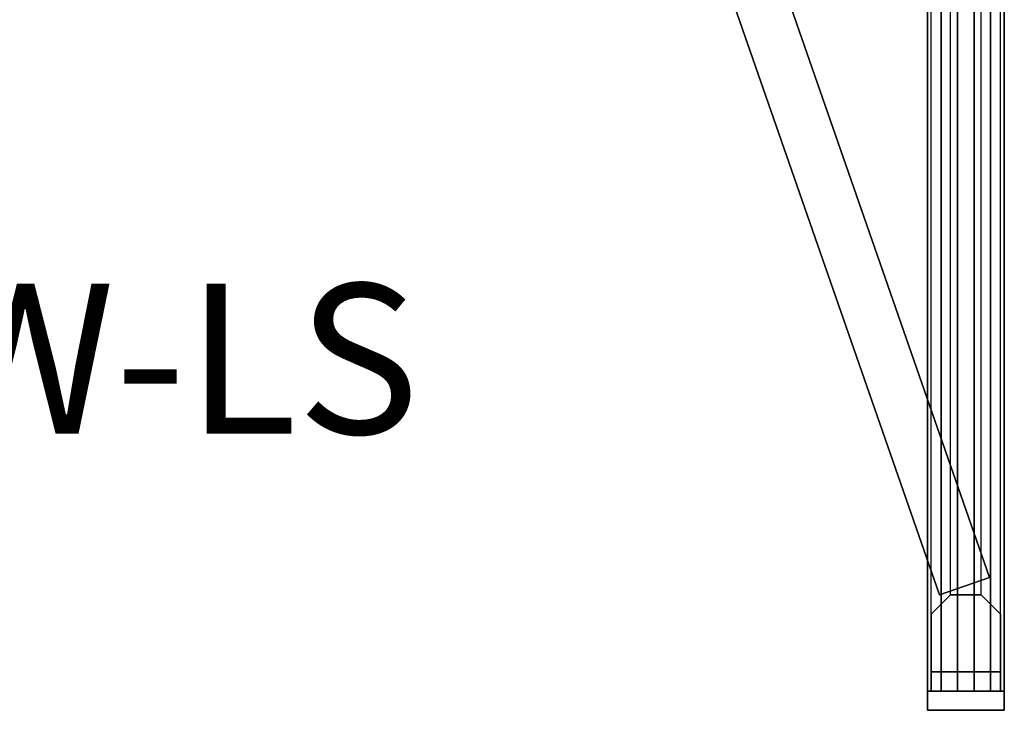
# Model space of a CAD drawing. Extents: x -22623 to 95159, y -28460 to 61432.
# Drawn here: x 19007 to 19658, y 6691 to 7147 of the extents above; entities that cross this region are included whole.
import ezdxf
from ezdxf.enums import TextEntityAlignment as Align

# ---------------------------------------------------------------- set-up
doc = ezdxf.new("R2010")
doc.units = 0
doc.header["$LTSCALE"] = 200
doc.layers.add('AWA', color=8, linetype='CONTINUOUS')
doc.layers.add('CIRCUITEO', color=5, linetype='CONTINUOUS')
doc.styles.add('ROMANS', font='romans', dxfattribs={"width": 0.8, "height": 1})
doc.linetypes.add('BATTING', pattern='A,0.00254,-2.54,[134,ltypeshp.shx,S=2.54,R=0,X=-2.54,Y=0],-5.08,[134,ltypeshp.shx,S=2.54,R=180,X=2.54,Y=0],-2.54', length=10.16254)

msp = doc.modelspace()

# ---------------------------------------------------------------- linework, layer by layer
at = {"layer": 'AWA', "ltscale": 5}
for points, invisible_edges in [([(19607.407, 6703.55, 2044.7), (19658.207, 6703.55, 2044.7), (19658.207, 7603.563, 2044.7), (19607.407, 7603.563, 2044.7)], 4), ([(19616.568, 6703.55, 2053.627), (19607.407, 6703.55, 2047.24), (19607.407, 7603.563, 2047.24), (19616.568, 7603.563, 2053.627)], 4), ([(19607.407, 6703.55, 2047.24), (19607.407, 6703.55, 2044.7), (19607.407, 7603.563, 2044.7), (19607.407, 7603.563, 2047.24)], 4), ([(19627.223, 6703.55, 2056.974), (19616.568, 6703.55, 2053.627), (19616.568, 7603.563, 2053.627), (19627.223, 7603.563, 2056.974)], 4), ([(19638.391, 6703.55, 2056.974), (19627.223, 6703.55, 2056.974), (19627.223, 7603.563, 2056.974), (19638.391, 7603.563, 2056.974)], 4), ([(19649.045, 6703.55, 2053.627), (19638.391, 6703.55, 2056.974), (19638.391, 7603.563, 2056.974), (19649.045, 7603.563, 2053.627)], 4), ([(19658.207, 6703.55, 2047.24), (19649.045, 6703.55, 2053.627), (19649.045, 7603.563, 2053.627), (19658.207, 7603.563, 2047.24)], 4), ([(19658.207, 6703.55, 2044.7), (19658.207, 6703.55, 2047.24), (19658.207, 7603.563, 2047.24), (19658.207, 7603.563, 2044.7)], 4), ([(19609.947, 6754.35, 2006.6), (19609.947, 7552.763, 2006.6), (19609.947, 7590.863, 2044.7), (19609.947, 6716.25, 2044.7)], 4), ([(19609.947, 6716.25, 2044.7), (19609.947, 7590.863, 2044.7), (19655.667, 7590.863, 2044.7), (19655.667, 6716.25, 2044.7)], 4), ([(19655.667, 6716.25, 2044.7), (19655.667, 7590.863, 2044.7), (19655.667, 7552.763, 2006.6), (19655.667, 6754.35, 2006.6)], 4), ([(19622.647, 6767.05, 1993.9), (19622.647, 7540.063, 1993.9), (19609.947, 7552.763, 2006.6), (19609.947, 6754.35, 2006.6)], 4), ([(19655.667, 6754.35, 2006.6), (19655.667, 7552.763, 2006.6), (19642.967, 7540.063, 1993.9), (19642.967, 6767.05, 1993.9)], 4), ([(19642.967, 6767.05, 1993.9), (19642.967, 7540.063, 1993.9), (19622.647, 7540.063, 1993.9), (19622.647, 6767.05, 1993.9)], 4), ([(19622.647, 6767.05), (19622.647, 6767.05, 1993.9), (19609.947, 6754.35, 2006.6), (19609.947, 6754.35)], 4), ([(19642.967, 6767.05), (19642.967, 6767.05, 1993.9), (19622.647, 6767.05, 1993.9), (19622.647, 6767.05)], 4), ([(19655.667, 6754.35), (19655.667, 6754.35, 2006.6), (19642.967, 6767.05, 1993.9), (19642.967, 6767.05)], 4), ([(19609.947, 6754.35), (19609.947, 6754.35, 2006.6), (19609.947, 6716.25, 2044.7), (19609.947, 6716.25)], 4), ([(19655.667, 6716.25), (19655.667, 6716.25, 2044.7), (19655.667, 6754.35, 2006.6), (19655.667, 6754.35)], 4), ([(19609.947, 6716.25), (19609.947, 6716.25, 2044.7), (19655.667, 6716.25, 2044.7), (19655.667, 6716.25)], 4), ([(19616.568, 6703.55, 2053.627), (19658.207, 6703.55, 2044.7), (19607.407, 6703.55, 2047.24)], 3), ([(19607.407, 6703.55, 2047.24), (19658.207, 6703.55, 2044.7), (19607.407, 6703.55, 2044.7)], 1), ([(19627.223, 6703.55, 2056.974), (19658.207, 6703.55, 2044.7), (19616.568, 6703.55, 2053.627)], 3), ([(19638.391, 6703.55, 2056.974), (19658.207, 6703.55, 2044.7), (19627.223, 6703.55, 2056.974)], 3), ([(19649.045, 6703.55, 2053.627), (19658.207, 6703.55, 2044.7), (19638.391, 6703.55, 2056.974)], 3), ([(19658.207, 6703.55, 2047.24), (19658.207, 6703.55, 2044.7), (19649.045, 6703.55, 2053.627)], 2)]:
    msp.add_3dface(points, dxfattribs=dict(at, invisible_edges=invisible_edges))
for points in [[(19615.344, 6767.05, 1993.9), (19648.327, 6778.534, 1993.9), (19381.065, 7546.137, 1993.9), (19348.082, 7534.653, 1993.9)], [(19648.327, 6778.534), (19381.065, 7546.137), (19381.065, 7546.137, 1993.9), (19648.327, 6778.534, 1993.9)], [(19348.082, 7534.653), (19615.344, 6767.05), (19615.344, 6767.05, 1993.9), (19348.082, 7534.653, 1993.9)], [(19615.344, 6767.05), (19648.327, 6778.534), (19648.327, 6778.534, 1993.9), (19615.344, 6767.05, 1993.9)], [(19655.667, 6716.25), (19655.667, 6716.25, 2044.7), (19609.947, 6716.25, 2044.7), (19609.947, 6716.25)], [(19609.947, 6716.25), (19609.947, 6716.25, 2044.7), (19609.947, 6703.55, 2044.7), (19609.947, 6703.55)], [(19609.947, 6703.55, 2044.7), (19609.947, 6716.25, 2044.7), (19655.667, 6716.25, 2044.7), (19655.667, 6703.55, 2044.7)], [(19655.667, 6703.55), (19655.667, 6703.55, 2044.7), (19655.667, 6716.25, 2044.7), (19655.667, 6716.25)], [(19658.207, 6703.55, 147.447), (19658.207, 6703.55, 2044.7), (19607.407, 6703.55, 2044.7), (19607.407, 6703.55, 147.447)], [(19607.407, 6703.55, 147.447), (19607.407, 6703.55, 2044.7), (19607.407, 6690.85, 2044.7), (19607.407, 6690.85, 147.447)], [(19607.407, 6690.85, 2044.7), (19607.407, 6703.55, 2044.7), (19658.207, 6703.55, 2044.7), (19658.207, 6690.85, 2044.7)], [(19609.947, 6703.55), (19609.947, 6703.55, 2044.7), (19655.667, 6703.55, 2044.7), (19655.667, 6703.55)], [(19658.207, 6690.85, 147.447), (19658.207, 6690.85, 2044.7), (19658.207, 6703.55, 2044.7), (19658.207, 6703.55, 147.447)], [(19607.407, 6690.85, 147.447), (19607.407, 6690.85, 2044.7), (19658.207, 6690.85, 2044.7), (19658.207, 6690.85, 147.447)]]:
    msp.add_3dface(points, dxfattribs=at)

# ---------------------------------------------------------------- texts
at = {"layer": 'CIRCUITEO', "linetype": 'BATTING', "ltscale": 100, "style": 'ROMANS'}
msp.add_text('10-10 THW-LS', height=99.18015, dxfattribs=at).set_placement((18832.919, 6873.549), align=Align.CENTER)

doc.saveas('drawing.dxf')
